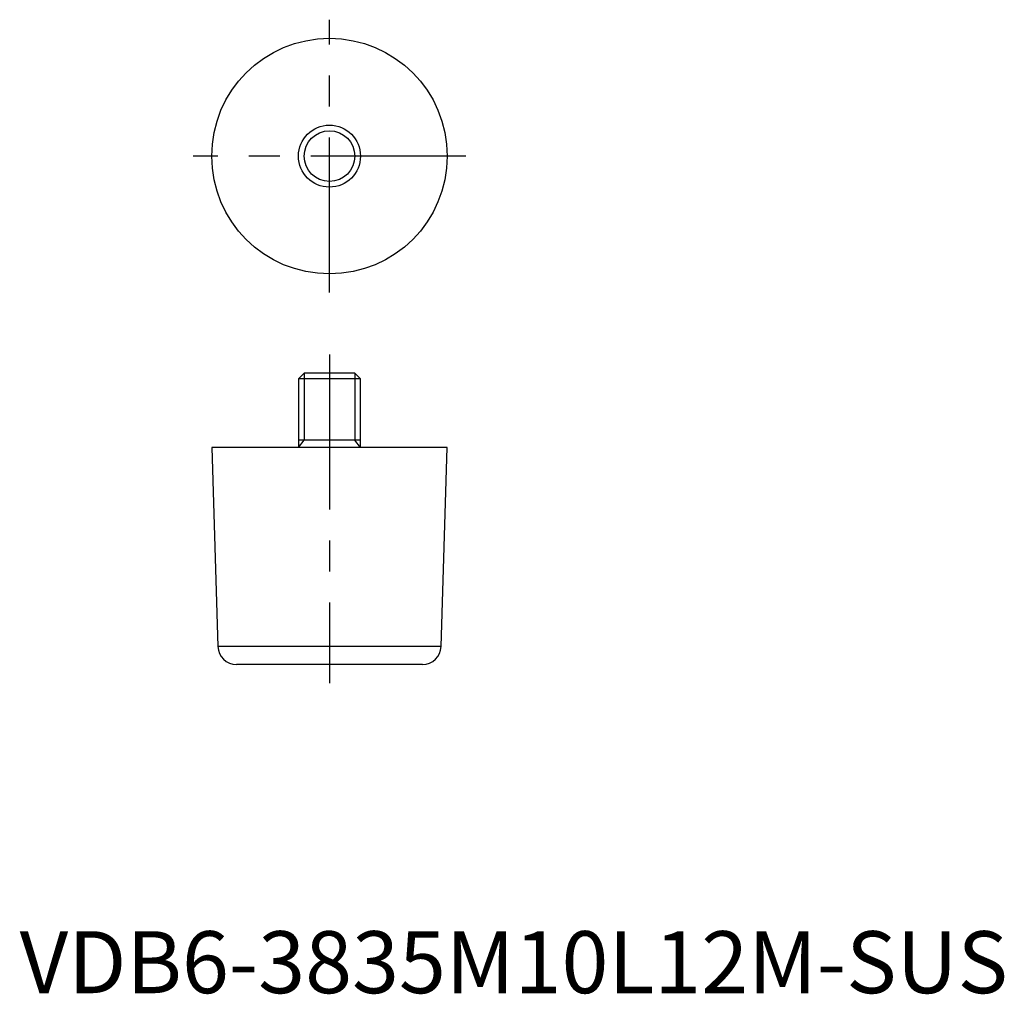
# Model space of a CAD drawing. Extents: x 0 to 159, y 0 to 157.
import ezdxf

# ---------------------------------------------------------------- set-up
doc = ezdxf.new("R2010")
doc.units = 0
doc.header["$LTSCALE"] = 20
doc.linetypes.add('CENTER', pattern=[2, 1.25, -0.25, 0.25, -0.25])
doc.layers.get('0').update_dxf_attribs({"linetype": 'CONTINUOUS'})
doc.layers.add('1', color=1, linetype='CENTER')
doc.layers.add('3', color=3, linetype='CONTINUOUS')
doc.styles.add('STANDARD1', font='txt')

msp = doc.modelspace()

# ---------------------------------------------------------------- linework, layer by layer
for p, q in [((45.92, 100), (45, 99.08)), ((45, 99.08), (45, 88)), ((55, 99.08), (45, 99.08)), ((54.08, 100), (45.92, 100)), ((55, 99.08), (54.08, 100)), ((55, 88), (55, 99.08)), ((55, 89.2), (45, 89.2)), ((31, 88), (32, 55.91)), ((69, 88), (31, 88)), ((68, 55.91), (69, 88)), ((68, 55.91), (32, 55.91)), ((65, 53), (35, 53))]:
    msp.add_line(p, q)
for radius in [19, 5]:
    msp.add_circle((50, 135), radius)
for centre, start, end in [((35, 56), 181.7873, 270), ((65, 56), 270, 358.2127)]:
    msp.add_arc(centre, 3, start, end)
at = {"layer": '1'}
for p, q in [((50, 113), (50, 157)), ((72, 135), (28, 135)), ((50, 103), (50, 50))]:
    msp.add_line(p, q, dxfattribs=at)
at = {"layer": '3'}
for p, q in [((45.92, 100), (45.92, 89.2)), ((54.08, 100), (54.08, 89.2)), ((45, 88), (45.92, 89.2)), ((55, 88), (54.08, 89.2))]:
    msp.add_line(p, q, dxfattribs=at)
msp.add_circle((50, 135), 4.08, dxfattribs=at)

# ---------------------------------------------------------------- texts
at = {"color": 3, "style": 'STANDARD1'}
msp.add_text('VDB6-3835M10L12M-SUS', height=10, dxfattribs=at).set_placement((0, 0))

doc.saveas('drawing.dxf')
